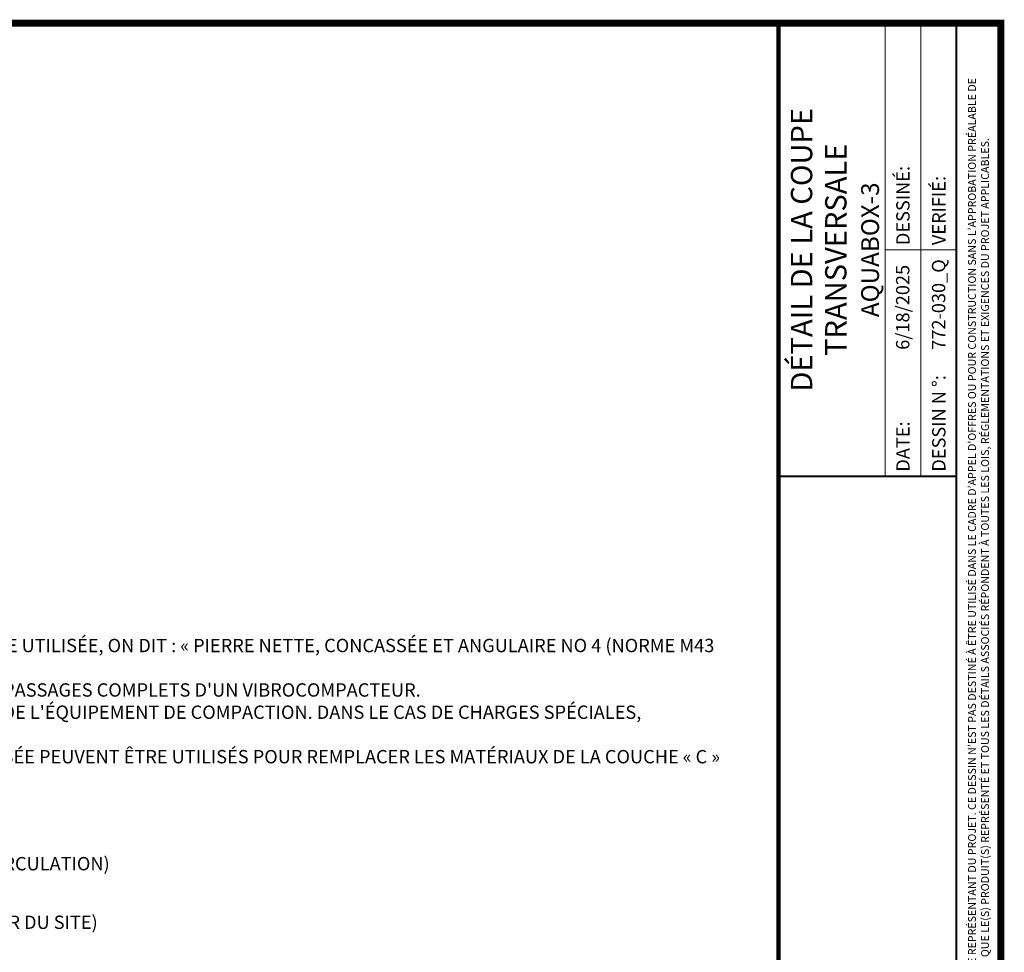
# Model space of a CAD drawing. Units: feet. Extents: x -0.8 to 15.8, y -0.3 to 10.3.
# Drawn here: x 10.2 to 15.8, y 5 to 10.3 of the extents above; entities that cross this region are included whole.
import ezdxf
from ezdxf import colors
from ezdxf.entities.mleader import LeaderData, LeaderLine
from ezdxf.enums import TextEntityAlignment as Align
from ezdxf.math import Vec2, Vec3

# ---------------------------------------------------------------- set-up
doc = ezdxf.new("R2010")
doc.units = ezdxf.units.FT
doc.header["$MEASUREMENT"] = 0
doc.layers.get('0').update_dxf_attribs({"lineweight": 9})
for name, color, linetype, lineweight in [('UGD - DETAIL TEXT', 7, 'Continuous', 5), ('UGD - DETAILS', 7, 'Continuous', 5), ('UGD - TITLEBLOCK', 7, 'Continuous', 9)]:
    doc.layers.add(name, color=color, linetype=linetype, lineweight=lineweight)
doc.styles.add('UGD_Standard', font='arial.ttf')
doc.dimstyles.new('UGD_Standard', dxfattribs={"dimtxt": 0.075, "dimasz": 0.075, "dimexe": 0.075, "dimexo": 0.075, "dimgap": 0.075, "dimtad": 0, "dimtih": 1, "dimtoh": 1, "dimlfac": -1, "dimzin": 0, "dimdsep": 46, "dimtxsty": 'UGD_Standard', "dimcen": 0.075, "dimclrd": 7, "dimclre": 7, "dimclrt": 7, "dimadec": 0, "dimazin": 0, "dimtfac": 1, "dimtofl": 0, "dimtmove": 0, "dimatfit": 1, "dimfxl": 1, "dimtfill": 1, "dimtolj": 1, "dimtzin": 0, "dimlwd": -1, "dimlwe": -1, "dimarcsym": 0})

# ---------------------------------------------------------------- blocks, each defined once
blk = doc.blocks.new('F_TB_web_1117')
blk.add_lwpolyline([(15.25, 10.5), (15.85, 10.5), (15.85, 7.9521), (15.25, 7.9521)], close=True)
at = {"layer": 'UGD - TITLEBLOCK'}
for p, q in [((15.85, 10.5), (15.85, 7.9521)), ((16.05, 10.5), (16.05, 7.9521)), ((15.85, 9.2261), (16.25, 9.2261))]:
    blk.add_line(p, q, dxfattribs=at)
at = {"layer": 'UGD - TITLEBLOCK', "const_width": 0.04}
blk.add_lwpolyline([(0, 0), (16.5, 0), (16.5, 10.5), (0, 10.5)], close=True, dxfattribs=at)
at = {"layer": 'UGD - TITLEBLOCK'}
for points, const_width in [([(15.25, 10.5), (15.25, 0)], 0.025), ([(15.25, 10.5), (15.25, 0)], 0.025), ([(16.25, 10.5), (16.25, 0.4936)], 0.01), ([(15.25, 7.9521), (16.25, 7.9521)], 0.01), ([(15.25, 7.9521), (16.25, 7.9521)], 0.01)]:
    blk.add_lwpolyline(points, dxfattribs=dict(at, const_width=const_width))
at = {"style": 'UGD_Standard'}
for tag, height, p in [('TITLE1', 0.12, (15.38, 9.2261)), ('TITLE2', 0.12, (15.5728, 9.2261)), ('TITLE3', 0.1, (15.7655, 9.2261))]:
    blk.add_attdef(tag, text='', height=height, rotation=90, dxfattribs=at).set_placement(p, align=Align.MIDDLE_CENTER)
for tag, p in [('DWGNO', (16.2116, 8.6636)), ('DATE', (16.0097, 8.6636))]:
    blk.add_attdef(tag, text='', height=0.075, rotation=90, dxfattribs=at).set_placement(p, align=Align.BOTTOM_LEFT)
for tag, p in [('SHEET', (15.4922, 0.2468)), ('SHEETS', (16.2866, 0.2468))]:
    blk.add_attdef(tag, text='', height=0.2, dxfattribs=at).set_placement(p, align=Align.MIDDLE_CENTER)
at = {"layer": 'UGD - TITLEBLOCK', "style": 'UGD_Standard'}
for s, p in [('DESSINÉ:', (15.9875, 9.2522)), ('VERIFIÉ:', (16.1894, 9.2522)), ('DESSIN N °:', (16.1894, 7.9783)), ('DATE:', (15.9875, 7.9783))]:
    blk.add_text(s, height=0.075, rotation=90, dxfattribs=at).set_placement(p)
at = {"layer": 'UGD - TITLEBLOCK', "insert": (16.375, 0.5242), "char_height": 0.044, "width": 10, "attachment_point": 4, "rotation": 90, "style": 'UGD_Standard'}
blk.add_mtext("\\pxt1,2.5;{\\T0.9;CE DESSIN A ÉTÉ PRÉPARÉ SUR BASE DES INFORMATIONS FOURNIES À ADS/STORMTECH SOUS LA DIRECTION DE L'INGÉNIEUR CONCEPTEUR DU PROJET OU D'UN AUTRE REPRÉSENTANT DU PROJET. CE DESSIN N’EST PAS DESTINÉ À ÊTRE UTILISÉ DANS LE CADRE D’APPEL D'OFFRES OU POUR CONSTRUCTION SANS L’APPROBATION PRÉALABLE DE L'INGÉNIEUR. L'INGÉNIEUR DOIT EXAMINER CE DESSIN AVANT L’OFFRE ET/OU LA CONSTRUCTION. IL EST DE LA RESPONSABILITÉ ULTIME DE L'INGÉNIEUR DE S'ASSURER QUE LE(S) PRODUIT(S) REPRÉSENTÉ ET TOUS LES DÉTAILS ASSOCIÉS RÉPONDENT À TOUTES LES LOIS, RÉGLEMENTATIONS ET EXIGENCES DU PROJET APPLICABLES.}", dxfattribs=at)
blk = doc.blocks.new('*U29')
at = {"layer": 'UGD - DETAIL TEXT', "insert": (-0.5, 6.9133), "char_height": 0.075, "width": 14.75, "attachment_point": 1, "style": 'UGD_Standard'}
blk.add_mtext("VEUILLEZ NOTER\\~:\\P\\pxi-3,l3,t3;1.^ILES RÉFÉRENCES À L'AASHTO CITÉES CI-DESSUS SONT FOURNIES UNIQUEMENT POUR LA GRANULOMÉTRIE. LA PIERRE DOIT AUSSI ÊTRE NETTE, CONCASSÉE ET ANGULAIRE. PAR EXEMPLE, SI DE LA PIERRE NO 4 DOIT ÊTRE UTILISÉE, ON DIT : « PIERRE NETTE, CONCASSÉE ET ANGULAIRE NO 4 (NORME M43 DE L'AASHTO). »\\P2.^IPOUR RÉPONDRE AUX EXIGENCES D'ADS CANADA EN MATIÈRE DE COMPACTION DU MATÉRIAU DE LA COUCHE « A », IL FAUT PLACER ET COMPACTER CHAQUE COUCHE D'UNE ÉPAISSEUR MAXIMALE DE 150 mm (6 po) EN 2 PASSAGES COMPLETS D'UN VIBROCOMPACTEUR.\\P3.^ISI LA COMPACTION RISQUE DE COMPROMETTRE L'INTÉGRITÉ DE LA SURFACE D'INFILTRATION, D'APRÈS LES CHARGES STANDARD, IL EST POSSIBLE D'APLANIR LA SURFACE PAR RACLAGE OU NIVELAGE SANS RECOURIR À DE L'ÉQUIPEMENT DE COMPACTION. DANS LE CAS DE CHARGES SPÉCIALES, COMMUNIQUER AVEC ADS CANADA POUR CONNAÎTRE LES EXIGENCES APPLICABLES.\\P4.^IUNE FOIS LA COUCHE «\\~C\\~» MISE EN PLACE, N’IMPORTE QUEL SOL/MATÉRIAU PEUT ÊTRE PLACÉ DANS LA COUCHE «\\~D\\~» JUSQU’AU NIVEAU DU SOL FINI. LA PLUPART DES SOLS DE LA COUCHE DE FONDATION DE LA CHAUSSÉE PEUVENT ÊTRE UTILISÉS POUR REMPLACER LES MATÉRIAUX DE LA COUCHE «\\~C\\~» OU «\\~D\\~», À LA DISCRÉTION DE L’INGÉNIEUR CONCEPTEUR DU SITE.", dxfattribs=at)
at = {"layer": 'UGD - DETAIL TEXT', "insert": (8.2385, 5.6864), "char_height": 0.075, "attachment_point": 1, "style": 'UGD_Standard'}
blk.add_mtext('COL EN BÉTON^J(NON REQUIS POUR LES ZONES SANS CIRCULATION)', dxfattribs=at)
at = {"layer": 'UGD - DETAIL TEXT', "annotation_type": 0, "has_hookline": 1, "hookline_direction": 0, "text_width": 2.726}
blk.add_leader([(7.5858, 5.0267), (8.0885, 5.6364), (8.1635, 5.6364)], dimstyle='UGD_Standard', dxfattribs=at)
at = {"layer": 'UGD - DETAIL TEXT'}
ml = blk.add_multileader_mtext('Standard', dxfattribs=at)
ml.set_content('COUCHE DE CHAUSSÉE^J(CONÇUE PAR L’INGÉNIEUR CONCEPTEUR DU SITE)', color=256, style='UGD_Standard')
ml.set_leader_properties(color=256, linetype='ByLayer', lineweight=-1)
ml.build(insert=Vec2(0, 0))
ml.multileader.update_dxf_attribs({"dogleg_length": 0.075, "arrow_head_size": 0.075})
ctx = ml.context
ctx.base_point, ctx.char_height, ctx.arrow_head_size, ctx.landing_gap_size, ctx.plane_origin = Vec3(8.1635, 5.3085), 0.075, 0.075, 0.075, Vec3(7.9669, 5.0045)
notes = []
notes.append((ctx, [(0, (1, 1, 0), (8.0885, 5.3085), (1, 0), 0.075, [(0, [(7.8373, 5.0267)], 0, [])])]))
ctx.mtext.insert, ctx.mtext.width, ctx.mtext.flow_direction = Vec3(8.2385, 5.357), 4.458793, 5
for ctx, leaders in notes:
    for number, flags, end, landing, length, lines in leaders:
        leader = LeaderData()
        leader.index, (leader.has_last_leader_line, leader.has_dogleg_vector, leader.attachment_direction) = number, flags
        leader.last_leader_point, leader.dogleg_vector, leader.dogleg_length = Vec3(end), Vec3(landing), length
        for number, points, colour, breaks in lines:
            line = LeaderLine()
            line.index, line.vertices, line.color, line.breaks = number, Vec3.list(points), colors.encode_raw_color(colour), breaks
            leader.lines.append(line)
        ctx.leaders.append(leader)

msp = doc.modelspace()

# ---------------------------------------------------------------- block references
at = {"layer": 'UGD - DETAILS'}
msp.add_blockref('*U29', (0, 0), dxfattribs=at)

# ---------------------------------------------------------------- next in the draw order: block references
ref = msp.add_blockref('F_TB_web_1117', (-0.75, -0.25))
ref.add_attrib('TITLE1', 'DÉTAIL DE LA COUPE', dxfattribs={"height": 0.12, "rotation": 90, "style": 'UGD_Standard'}).set_placement((14.63, 8.9761), align=Align.MIDDLE_CENTER)
ref.add_attrib('TITLE2', 'TRANSVERSALE', dxfattribs={"height": 0.12, "rotation": 90, "style": 'UGD_Standard'}).set_placement((14.8228, 8.9761), align=Align.MIDDLE_CENTER)
ref.add_attrib('TITLE3', 'AQUABOX-3', dxfattribs={"height": 0.1, "rotation": 90, "style": 'UGD_Standard'}).set_placement((15.0155, 8.9761), align=Align.MIDDLE_CENTER)
ref.add_attrib('DATE', '6/18/2025', dxfattribs={"height": 0.075, "rotation": 90, "style": 'UGD_Standard'}).set_placement((15.2597, 8.4136), align=Align.BOTTOM_LEFT)
ref.add_attrib('DWGNO', '772-030_Q', dxfattribs={"height": 0.075, "rotation": 90, "style": 'UGD_Standard'}).set_placement((15.4616, 8.4136), align=Align.BOTTOM_LEFT)

doc.saveas('drawing.dxf')
